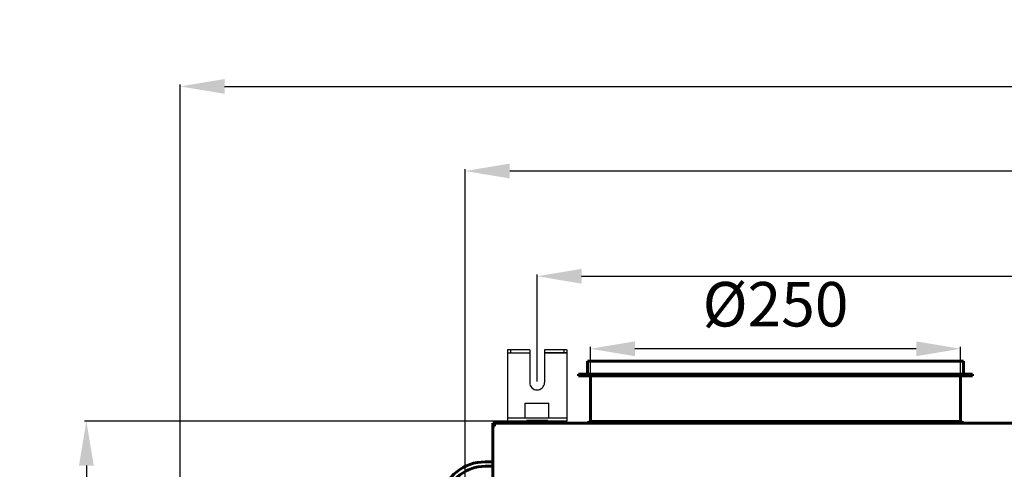
# Model space of a CAD drawing. Units: millimetres. Extents: x 7529 to 33204, y 1033 to 11421.
# Drawn here: x 17070 to 17735, y 3074 to 3377 of the extents above; entities that cross this region are included whole.
import ezdxf

# ---------------------------------------------------------------- set-up
doc = ezdxf.new("R2010")
doc.units = ezdxf.units.MM
doc.linetypes.add('K5LT_BASIC', pattern=[0])
doc.layers.add('Системный слой', color=7, linetype='Continuous')
doc.layers.add('Системный слой (49)', color=7, linetype='Continuous')
doc.styles.get("Standard").update_dxf_attribs({"font": 'arial.ttf'})
doc.dimstyles.new('ISO-25', dxfattribs={"dimtxt": 30, "dimasz": 30, "dimexe": 1.25, "dimexo": 0.625, "dimgap": 10, "dimtad": 1, "dimdec": 0, "dimtxsty": 'Standard', "dimcen": 2.5, "dimadec": 0, "dimazin": 0, "dimtfac": 1, "dimtdec": 0, "dimtmove": 0, "dimatfit": 3, "dimfxl": 1, "dimarcsym": 0})

# ---------------------------------------------------------------- blocks, each defined once
blk = doc.blocks.new('*D578')
at = {"color": 0, "lineweight": -2, "transparency": 16777216}
for p, q in [((17455.87, 3122.27), (17455.87, 3156.54)), ((17675.87, 3155.29), (17485.87, 3155.29)), ((17705.87, 3122.27), (17705.87, 3156.54))]:
    blk.add_line(p, q, dxfattribs=at)
at = {"color": 0, "transparency": 16777216}
for points in [[(17485.87, 3160.29), (17485.87, 3150.29), (17455.87, 3155.29)], [(17675.87, 3160.29), (17675.87, 3150.29), (17705.87, 3155.29)]]:
    blk.add_solid(points, dxfattribs=at)
at = {"layer": 'Defpoints', "color": 0, "transparency": 16777216}
for p in [(17455.87, 3155.29), (17455.87, 3121.64), (17705.87, 3121.64)]:
    blk.add_point(p, dxfattribs=at)
at = {"color": 0, "transparency": 16777216, "insert": (17580.87, 3181.45), "char_height": 30, "attachment_point": 5}
blk.add_mtext('%%C250', dxfattribs=at)
blk = doc.blocks.new('*D579')
at = {"color": 0, "lineweight": -2, "transparency": 16777216}
for p, q in [((17419.87, 3133.17), (17419.87, 3205.47)), ((18639.87, 3133.17), (18639.87, 3205.47)), ((17449.87, 3204.22), (18609.87, 3204.22))]:
    blk.add_line(p, q, dxfattribs=at)
at = {"color": 0, "transparency": 16777216}
for points in [[(17449.87, 3209.22), (17449.87, 3199.22), (17419.87, 3204.22)], [(18609.87, 3209.22), (18609.87, 3199.22), (18639.87, 3204.22)]]:
    blk.add_solid(points, dxfattribs=at)
at = {"layer": 'Defpoints', "color": 0, "transparency": 16777216}
for p in [(18639.87, 3204.22), (17419.87, 3132.54), (18639.87, 3132.54)]:
    blk.add_point(p, dxfattribs=at)
at = {"color": 0, "transparency": 16777216, "insert": (18029.87, 3229.54), "char_height": 30, "attachment_point": 5}
blk.add_mtext('1220', dxfattribs=at)
blk = doc.blocks.new('*D580')
at = {"color": 0, "lineweight": -2, "transparency": 16777216}
for p, q in [((17371.35, 3064.46), (17371.35, 3276.45)), ((18658.39, 3275.2), (17401.35, 3275.2)), ((18688.39, 3064.46), (18688.39, 3276.45))]:
    blk.add_line(p, q, dxfattribs=at)
at = {"color": 0, "transparency": 16777216}
for points in [[(17401.35, 3280.2), (17401.35, 3270.2), (17371.35, 3275.2)], [(18658.39, 3280.2), (18658.39, 3270.2), (18688.39, 3275.2)]]:
    blk.add_solid(points, dxfattribs=at)
at = {"layer": 'Defpoints', "color": 0, "transparency": 16777216}
for p in [(17371.35, 3275.2), (17371.35, 3063.84), (18688.39, 3063.84)]:
    blk.add_point(p, dxfattribs=at)
at = {"color": 0, "transparency": 16777216, "insert": (18029.87, 3300.53), "char_height": 30, "attachment_point": 5}
blk.add_mtext('1317', dxfattribs=at)
blk = doc.blocks.new('*D581')
at = {"color": 0, "lineweight": -2, "transparency": 16777216}
for p, q in [((17412, 3106.54), (17114.21, 3106.54)), ((17115.46, 3076.54), (17115.46, 2053.89)), ((17389.25, 2023.89), (17114.21, 2023.89))]:
    blk.add_line(p, q, dxfattribs=at)
at = {"color": 0, "transparency": 16777216}
for points in [[(17110.46, 3076.54), (17120.46, 3076.54), (17115.46, 3106.54)], [(17110.46, 2053.89), (17120.46, 2053.89), (17115.46, 2023.89)]]:
    blk.add_solid(points, dxfattribs=at)
at = {"layer": 'Defpoints', "color": 0, "transparency": 16777216}
for p in [(17412.62, 3106.54), (17115.46, 2023.89), (17389.87, 2023.89)]:
    blk.add_point(p, dxfattribs=at)
at = {"color": 0, "transparency": 16777216, "insert": (17090.13, 2565.22), "char_height": 30, "attachment_point": 5, "rotation": 90}
blk.add_mtext('1083', dxfattribs=at)
blk = doc.blocks.new('*D582')
at = {"color": 0, "lineweight": -2, "transparency": 16777216}
for p, q in [((17178.86, 2733.35), (17178.86, 3333.51)), ((17208.86, 3332.26), (18658.25, 3332.26)), ((18688.25, 3065.21), (18688.25, 3333.51))]:
    blk.add_line(p, q, dxfattribs=at)
at = {"color": 0, "transparency": 16777216}
for points in [[(17208.86, 3337.26), (17208.86, 3327.26), (17178.86, 3332.26)], [(18658.25, 3337.26), (18658.25, 3327.26), (18688.25, 3332.26)]]:
    blk.add_solid(points, dxfattribs=at)
at = {"layer": 'Defpoints', "color": 0, "transparency": 16777216}
for p in [(18688.25, 3332.26), (18688.25, 3064.59), (17178.86, 2732.73)]:
    blk.add_point(p, dxfattribs=at)
at = {"color": 0, "transparency": 16777216, "insert": (17933.55, 3357.58), "char_height": 30, "attachment_point": 5}
blk.add_mtext('1510', dxfattribs=at)

msp = doc.modelspace()

# ---------------------------------------------------------------- linework, layer by layer
at = {"color": 5}
for p, q in [((17414.87, 3154.54), (17399.87, 3154.54)), ((17414.87, 3154.54), (17399.87, 3154.54)), ((17399.87, 3154.54), (17399.87, 3106.54)), ((17399.87, 3152.54), (17414.87, 3152.54)), ((17401.87, 3154.54), (17401.87, 3152.54)), ((17414.87, 3154.54), (17414.87, 3132.54)), ((17424.87, 3154.54), (17424.87, 3132.54)), ((17439.87, 3154.54), (17424.87, 3154.54)), ((17439.87, 3152.54), (17424.87, 3152.54)), ((17424.87, 3152.54), (17439.87, 3152.54)), ((17437.87, 3154.54), (17437.87, 3152.54)), ((17439.87, 3154.54), (17439.87, 3106.54)), ((17411.87, 3108.54), (17411.87, 3118.54)), ((17411.87, 3118.54), (17427.87, 3118.54)), ((17427.87, 3108.54), (17427.87, 3118.54)), ((17439.87, 3108.54), (17399.87, 3108.54)), ((17439.87, 3106.54), (17399.87, 3106.54))]:
    msp.add_line(p, q, dxfattribs=at)
msp.add_arc((17419.87, 3132.54), 5, 180, 0, dxfattribs=at)
at = {"layer": 'Системный слой', "linetype": 'K5LT_BASIC', "lineweight": 60}
for p, q in [((17453.97, 3146.84), (17707.77, 3146.84)), ((17453.97, 3138.14), (17453.97, 3146.84)), ((17707.77, 3138.14), (17707.77, 3146.84)), ((17447.77, 3138.14), (17713.97, 3138.14)), ((17447.77, 3137.14), (17447.77, 3138.14)), ((17447.77, 3137.14), (17713.97, 3137.14)), ((17455.87, 3106.14), (17455.87, 3137.14)), ((17705.87, 3106.14), (17705.87, 3137.14)), ((17713.97, 3137.14), (17713.97, 3138.14)), ((17412.62, 3106.54), (17427.12, 3106.54)), ((17412.62, 3105.04), (17412.62, 3106.54)), ((17413.77, 3106.54), (17425.97, 3106.54)), ((17427.12, 3105.04), (17427.12, 3106.54)), ((17453.67, 3105.04), (17455.87, 3106.14)), ((17455.87, 3106.14), (17705.87, 3106.14)), ((17708.07, 3105.04), (17705.87, 3106.14)), ((17389.87, 3103.74), (17389.87, 3105.04)), ((17389.87, 3105.04), (18669.87, 3105.04)), ((17390, 3103.61), (17389.87, 3103.74)), ((17389.87, 3103.04), (17389.87, 2472.04)), ((17389.87, 3103.04), (17391.17, 3103.04)), ((17389.87, 3070.35), (17389.87, 3103.04)), ((17391.17, 3103.74), (17391.17, 3105.04)), ((18668.57, 3105.04), (17391.17, 3105.04)), ((17391.17, 3103.74), (17391.17, 3103.04)), ((17412.62, 3105.04), (17427.12, 3105.04)), ((17384.87, 3079.04), (17389.87, 3079.04)), ((17384.87, 3076.04), (17389.87, 3076.04))]:
    msp.add_line(p, q, dxfattribs=at)
for centre, radius, end in [((17391.17, 3103.04), 1.3, 180), ((17391.17, 3103.04), 0.6, 180), ((17384.87, 3048.04), 31, 166.9497), ((17384.87, 3048.04), 28, 165.52249)]:
    msp.add_arc(centre, radius, 90, end, dxfattribs=at)
at = {"layer": 'Системный слой (49)', "linetype": 'K5LT_BASIC', "lineweight": 60}
msp.add_line((17413.77, 3106.54), (17425.97, 3106.54), dxfattribs=at)

# ---------------------------------------------------------------- dimensions: what is measured, and where the dimension line sits
dim = msp.add_linear_dim(base=(18688.25, 3332.26), p1=(17178.86, 2732.73), p2=(18688.25, 3064.59), text='1510', dimstyle='ISO-25')
dim.commit()
dim.dimension.update_dxf_attribs({"geometry": '*D582', "text_midpoint": (17933.55, 3332.26), "dimtype": 160})
at = {"color": 1}
dim = msp.add_linear_dim(base=(17371.35, 3275.2), p1=(18688.39, 3063.84), p2=(17371.35, 3063.84), dimstyle='ISO-25', dxfattribs=at)
dim.commit()
dim.dimension.update_dxf_attribs({"geometry": '*D580', "text_midpoint": (18029.87, 3300.53)})
at = {"color": 5}
dim = msp.add_linear_dim(base=(18639.87, 3204.22), p1=(17419.87, 3132.54), p2=(18639.87, 3132.54), dimstyle='ISO-25', dxfattribs=at)
dim.commit()
dim.dimension.update_dxf_attribs({"geometry": '*D579', "text_midpoint": (18029.87, 3229.54)})
dim = msp.add_linear_dim(base=(17455.87, 3155.29), p1=(17705.87, 3121.64), p2=(17455.87, 3121.64), text='%%C<>', dimstyle='ISO-25', dxfattribs=at)
dim.commit()
dim.dimension.update_dxf_attribs({"geometry": '*D578', "text_midpoint": (17580.87, 3181.45)})
dim = msp.add_linear_dim(base=(17115.46, 2023.89), p1=(17412.62, 3106.54), p2=(17389.87, 2023.89), angle=90, text='1083', dimstyle='ISO-25')
dim.commit()
dim.dimension.update_dxf_attribs({"geometry": '*D581', "text_midpoint": (17090.13, 2565.22)})

doc.saveas('drawing.dxf')
